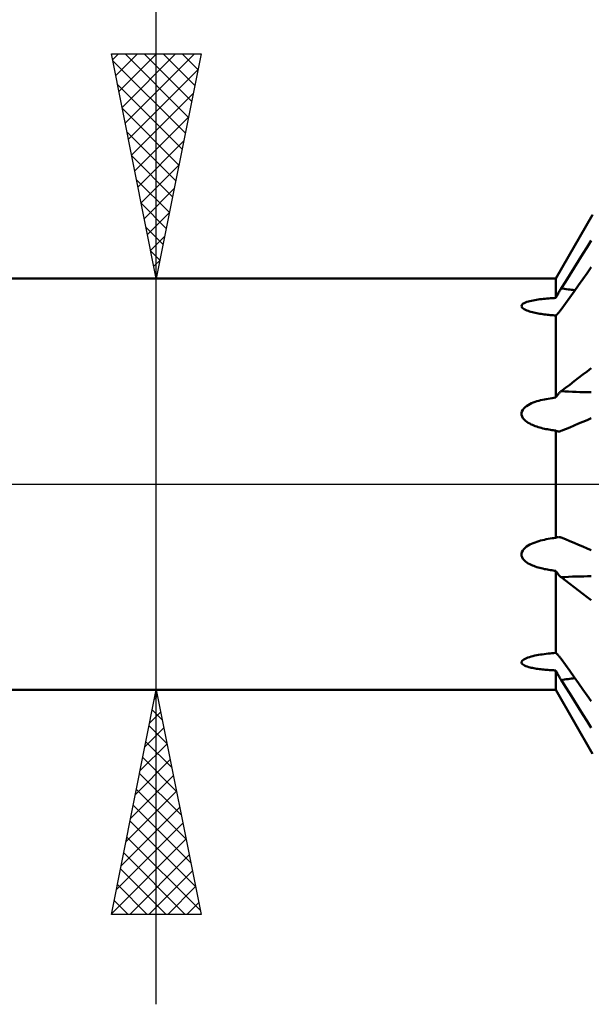
# Model space of a CAD drawing. Units: millimetres. Extents: x -61 to 98, y -43 to 53.
# Drawn here: x 26 to 39, y -12 to 10 of the extents above; entities that cross this region are included whole.
import ezdxf

# ---------------------------------------------------------------- set-up
doc = ezdxf.new("R2010")
doc.units = ezdxf.units.MM
doc.header["$LTSCALE"] = 5.65
doc.linetypes.add('LONGDASH_DASH', pattern=[0.85, 0.4, -0.2, 0.05, -0.2])
for name, color, linetype in [('1', 4, 'CONTINUOUS'), ('2', 7, 'CONTINUOUS'), ('4', 2, 'LONGDASH_DASH'), ('NOCUT', 7, 'CONTINUOUS'), ('SK4', 2, 'LONGDASH_DASH')]:
    doc.layers.add(name, color=color, linetype=linetype)

msp = doc.modelspace()

# ---------------------------------------------------------------- linework, layer by layer
at = {"layer": '1', "color": 4, "linetype": 'CONTINUOUS', "lineweight": 50}
for p, q in [((37.78, 4.58), (38.6, 6)), ((38.384, 5.128), (38.479, 5.279)), ((38.479, 5.279), (38.571, 5.424)), ((38.286, 4.973), (38.384, 5.128)), ((38.188, 4.817), (38.286, 4.973)), ((38.479, 4.702), (38.571, 4.831)), ((37.993, 4.508), (38.089, 4.661)), ((38.089, 4.661), (38.188, 4.817)), ((38.384, 4.568), (38.479, 4.702)), ((6.5, 4.58), (37.78, 4.58)), ((37.78, 4.148), (37.78, 4.58)), ((37.899, 4.359), (37.993, 4.508)), ((38.188, 4.293), (38.286, 4.431)), ((38.286, 4.431), (38.384, 4.568)), ((37.78, 4.148), (37.79, 4.168)), ((37.79, 4.168), (37.8, 4.188)), ((37.8, 4.188), (37.811, 4.207)), ((37.811, 4.207), (37.821, 4.227)), ((37.821, 4.227), (37.832, 4.247)), ((37.832, 4.247), (37.843, 4.266)), ((37.843, 4.266), (37.854, 4.286)), ((37.854, 4.286), (37.865, 4.304)), ((37.865, 4.304), (37.876, 4.323)), ((37.876, 4.323), (37.887, 4.341)), ((37.887, 4.341), (37.899, 4.359)), ((38.089, 4.155), (38.188, 4.293)), ((37.015, 3.967), (37.019, 3.986)), ((37.019, 3.947), (37.015, 3.967)), ((37.019, 3.986), (37.032, 4.004)), ((37.032, 3.929), (37.019, 3.947)), ((37.032, 4.004), (37.052, 4.02)), ((37.052, 4.02), (37.077, 4.034)), ((37.077, 4.034), (37.105, 4.047)), ((37.105, 4.047), (37.136, 4.059)), ((37.136, 4.059), (37.169, 4.069)), ((37.169, 4.069), (37.203, 4.078)), ((37.203, 4.078), (37.238, 4.086)), ((37.238, 4.086), (37.275, 4.094)), ((37.275, 4.094), (37.313, 4.101)), ((37.313, 4.101), (37.351, 4.107)), ((37.351, 4.107), (37.389, 4.112)), ((37.389, 4.112), (37.427, 4.117)), ((37.427, 4.117), (37.465, 4.122)), ((37.465, 4.122), (37.504, 4.126)), ((37.504, 4.126), (37.543, 4.13)), ((37.543, 4.13), (37.582, 4.134)), ((37.582, 4.134), (37.622, 4.137)), ((37.622, 4.137), (37.662, 4.14)), ((37.662, 4.14), (37.701, 4.143)), ((37.701, 4.143), (37.741, 4.145)), ((37.741, 4.145), (37.78, 4.148)), ((37.899, 3.889), (37.993, 4.02)), ((37.993, 4.02), (38.089, 4.155)), ((37.051, 3.911), (37.032, 3.929)), ((37.076, 3.895), (37.051, 3.911)), ((37.104, 3.881), (37.076, 3.895)), ((37.134, 3.868), (37.104, 3.881)), ((37.165, 3.857), (37.134, 3.868)), ((37.196, 3.847), (37.165, 3.857)), ((37.226, 3.838), (37.196, 3.847)), ((37.257, 3.83), (37.226, 3.838)), ((37.288, 3.822), (37.257, 3.83)), ((37.32, 3.815), (37.288, 3.822)), ((37.353, 3.809), (37.32, 3.815)), ((37.386, 3.803), (37.353, 3.809)), ((37.42, 3.797), (37.386, 3.803)), ((37.454, 3.792), (37.42, 3.797)), ((37.488, 3.787), (37.454, 3.792)), ((37.523, 3.782), (37.488, 3.787)), ((37.557, 3.778), (37.523, 3.782)), ((37.591, 3.774), (37.557, 3.778)), ((37.624, 3.77), (37.591, 3.774)), ((37.657, 3.767), (37.624, 3.77)), ((37.689, 3.764), (37.657, 3.767)), ((37.721, 3.761), (37.689, 3.764)), ((37.751, 3.758), (37.721, 3.761)), ((37.78, 3.756), (37.751, 3.758)), ((37.78, 3.756), (37.79, 3.765)), ((37.78, 1.928), (37.78, 3.756)), ((37.79, 3.765), (37.8, 3.774)), ((37.8, 3.774), (37.811, 3.784)), ((37.811, 3.784), (37.821, 3.794)), ((37.821, 3.794), (37.832, 3.806)), ((37.832, 3.806), (37.843, 3.818)), ((37.843, 3.818), (37.854, 3.831)), ((37.854, 3.831), (37.865, 3.845)), ((37.865, 3.845), (37.876, 3.859)), ((37.876, 3.859), (37.887, 3.874)), ((37.887, 3.874), (37.899, 3.889)), ((38.286, 2.366), (38.384, 2.44)), ((38.384, 2.44), (38.479, 2.512)), ((38.479, 2.512), (38.571, 2.582)), ((37.993, 2.143), (38.089, 2.216)), ((38.089, 2.216), (38.188, 2.291)), ((38.188, 2.291), (38.286, 2.366)), ((37.8, 1.961), (37.811, 1.976)), ((37.811, 1.976), (37.821, 1.991)), ((37.821, 1.991), (37.832, 2.004)), ((37.832, 2.004), (37.843, 2.017)), ((37.843, 2.017), (37.854, 2.03)), ((37.854, 2.03), (37.865, 2.041)), ((37.865, 2.041), (37.876, 2.052)), ((37.876, 2.052), (37.887, 2.062)), ((37.887, 2.062), (37.899, 2.071)), ((37.899, 2.071), (37.993, 2.143)), ((37.129, 1.74), (37.164, 1.763)), ((37.164, 1.763), (37.201, 1.783)), ((37.201, 1.783), (37.239, 1.801)), ((37.239, 1.801), (37.278, 1.817)), ((37.278, 1.817), (37.319, 1.832)), ((37.319, 1.832), (37.36, 1.846)), ((37.36, 1.846), (37.401, 1.858)), ((37.401, 1.858), (37.442, 1.869)), ((37.442, 1.869), (37.484, 1.879)), ((37.484, 1.879), (37.525, 1.888)), ((37.525, 1.888), (37.568, 1.896)), ((37.568, 1.896), (37.61, 1.904)), ((37.61, 1.904), (37.653, 1.911)), ((37.653, 1.911), (37.695, 1.917)), ((37.695, 1.917), (37.738, 1.923)), ((37.738, 1.923), (37.78, 1.928)), ((37.78, 1.928), (37.79, 1.945)), ((37.79, 1.945), (37.8, 1.961)), ((37.015, 1.581), (37.024, 1.619)), ((37.017, 1.542), (37.015, 1.581)), ((37.028, 1.504), (37.017, 1.542)), ((37.024, 1.619), (37.042, 1.654)), ((37.042, 1.654), (37.067, 1.686)), ((37.067, 1.686), (37.096, 1.715)), ((37.096, 1.715), (37.129, 1.74)), ((37.048, 1.469), (37.028, 1.504)), ((37.074, 1.438), (37.048, 1.469)), ((37.103, 1.41), (37.074, 1.438)), ((37.135, 1.386), (37.103, 1.41)), ((37.167, 1.365), (37.135, 1.386)), ((37.197, 1.348), (37.167, 1.365)), ((37.227, 1.333), (37.197, 1.348)), ((37.257, 1.319), (37.227, 1.333)), ((37.288, 1.306), (37.257, 1.319)), ((38.188, 1.307), (38.286, 1.348)), ((38.286, 1.348), (38.384, 1.389)), ((38.384, 1.389), (38.479, 1.429)), ((38.479, 1.429), (38.571, 1.468)), ((37.321, 1.294), (37.288, 1.306)), ((37.354, 1.282), (37.321, 1.294)), ((37.387, 1.272), (37.354, 1.282)), ((37.421, 1.262), (37.387, 1.272)), ((37.456, 1.253), (37.421, 1.262)), ((37.49, 1.244), (37.456, 1.253)), ((37.525, 1.236), (37.49, 1.244)), ((37.559, 1.229), (37.525, 1.236)), ((37.593, 1.222), (37.559, 1.229)), ((37.626, 1.216), (37.593, 1.222)), ((37.659, 1.21), (37.626, 1.216)), ((37.691, 1.205), (37.659, 1.21)), ((37.722, 1.201), (37.691, 1.205)), ((37.751, 1.197), (37.722, 1.201)), ((37.78, 1.193), (37.751, 1.197)), ((37.789, 1.188), (37.78, 1.193)), ((37.78, -1.193), (37.78, 1.193)), ((37.798, 1.184), (37.789, 1.188)), ((37.807, 1.181), (37.798, 1.184)), ((37.816, 1.178), (37.807, 1.181)), ((37.826, 1.177), (37.816, 1.178)), ((37.836, 1.176), (37.826, 1.177)), ((37.846, 1.175), (37.836, 1.176)), ((37.846, 1.175), (37.856, 1.176)), ((37.856, 1.176), (37.867, 1.177)), ((37.867, 1.177), (37.877, 1.18)), ((37.877, 1.18), (37.888, 1.183)), ((37.888, 1.183), (37.899, 1.187)), ((37.899, 1.187), (37.993, 1.226)), ((37.993, 1.226), (38.089, 1.266)), ((38.089, 1.266), (38.188, 1.307)), ((37.239, -1.327), (37.278, -1.31)), ((37.278, -1.31), (37.319, -1.295)), ((37.319, -1.295), (37.36, -1.28)), ((37.36, -1.28), (37.401, -1.268)), ((37.401, -1.268), (37.442, -1.256)), ((37.442, -1.256), (37.484, -1.246)), ((37.484, -1.246), (37.525, -1.236)), ((37.525, -1.236), (37.568, -1.227)), ((37.568, -1.227), (37.61, -1.219)), ((37.61, -1.219), (37.653, -1.211)), ((37.653, -1.211), (37.695, -1.205)), ((37.695, -1.205), (37.738, -1.199)), ((37.738, -1.199), (37.78, -1.193)), ((37.78, -1.193), (37.789, -1.188)), ((37.789, -1.188), (37.798, -1.184)), ((37.798, -1.184), (37.807, -1.181)), ((37.807, -1.181), (37.816, -1.178)), ((37.816, -1.178), (37.826, -1.177)), ((37.826, -1.177), (37.836, -1.176)), ((37.836, -1.176), (37.846, -1.175)), ((37.856, -1.176), (37.846, -1.175)), ((37.867, -1.177), (37.856, -1.176)), ((37.877, -1.18), (37.867, -1.177)), ((37.888, -1.183), (37.877, -1.18)), ((37.899, -1.187), (37.888, -1.183)), ((37.993, -1.226), (37.899, -1.187)), ((38.089, -1.266), (37.993, -1.226)), ((38.188, -1.307), (38.089, -1.266)), ((38.286, -1.348), (38.188, -1.307)), ((37.015, -1.552), (37.024, -1.514)), ((37.024, -1.514), (37.042, -1.478)), ((37.042, -1.478), (37.067, -1.445)), ((37.067, -1.445), (37.096, -1.416)), ((37.096, -1.416), (37.129, -1.39)), ((37.129, -1.39), (37.164, -1.367)), ((37.164, -1.367), (37.201, -1.346)), ((37.201, -1.346), (37.239, -1.327)), ((38.384, -1.389), (38.286, -1.348)), ((38.479, -1.429), (38.384, -1.389)), ((38.571, -1.468), (38.479, -1.429)), ((37.017, -1.591), (37.015, -1.552)), ((37.028, -1.628), (37.017, -1.591)), ((37.048, -1.663), (37.028, -1.628)), ((37.074, -1.694), (37.048, -1.663)), ((37.103, -1.721), (37.074, -1.694)), ((37.135, -1.745), (37.103, -1.721)), ((37.167, -1.765), (37.135, -1.745)), ((37.197, -1.781), (37.167, -1.765)), ((37.227, -1.795), (37.197, -1.781)), ((37.257, -1.809), (37.227, -1.795)), ((37.288, -1.821), (37.257, -1.809)), ((37.321, -1.833), (37.288, -1.821)), ((37.354, -1.844), (37.321, -1.833)), ((37.387, -1.854), (37.354, -1.844)), ((37.421, -1.863), (37.387, -1.854)), ((37.456, -1.872), (37.421, -1.863)), ((37.49, -1.88), (37.456, -1.872)), ((37.525, -1.888), (37.49, -1.88)), ((37.559, -1.895), (37.525, -1.888)), ((37.593, -1.901), (37.559, -1.895)), ((37.626, -1.907), (37.593, -1.901)), ((37.659, -1.912), (37.626, -1.907)), ((37.691, -1.917), (37.659, -1.912)), ((37.722, -1.921), (37.691, -1.917)), ((37.751, -1.925), (37.722, -1.921)), ((37.78, -1.928), (37.751, -1.925)), ((37.79, -1.945), (37.78, -1.928)), ((37.78, -3.756), (37.78, -1.928)), ((37.8, -1.961), (37.79, -1.945)), ((37.811, -1.976), (37.8, -1.961)), ((37.821, -1.991), (37.811, -1.976)), ((37.832, -2.004), (37.821, -1.991)), ((37.843, -2.017), (37.832, -2.004)), ((37.854, -2.03), (37.843, -2.017)), ((37.865, -2.041), (37.854, -2.03)), ((37.876, -2.052), (37.865, -2.041)), ((37.887, -2.062), (37.876, -2.052)), ((37.899, -2.071), (37.887, -2.062)), ((37.993, -2.143), (37.899, -2.071)), ((38.089, -2.216), (37.993, -2.143)), ((38.188, -2.291), (38.089, -2.216)), ((38.286, -2.366), (38.188, -2.291)), ((38.384, -2.44), (38.286, -2.366)), ((38.479, -2.512), (38.384, -2.44)), ((38.571, -2.582), (38.479, -2.512)), ((37.017, -3.953), (37.027, -3.934)), ((37.027, -3.934), (37.045, -3.916)), ((37.045, -3.916), (37.068, -3.9)), ((37.068, -3.9), (37.095, -3.885)), ((37.095, -3.885), (37.126, -3.871)), ((37.126, -3.871), (37.158, -3.859)), ((37.158, -3.859), (37.192, -3.848)), ((37.192, -3.848), (37.23, -3.837)), ((37.23, -3.837), (37.27, -3.827)), ((37.27, -3.827), (37.311, -3.817)), ((37.311, -3.817), (37.353, -3.809)), ((37.353, -3.809), (37.395, -3.801)), ((37.395, -3.801), (37.436, -3.794)), ((37.436, -3.794), (37.478, -3.788)), ((37.478, -3.788), (37.521, -3.782)), ((37.521, -3.782), (37.564, -3.777)), ((37.564, -3.777), (37.607, -3.772)), ((37.607, -3.772), (37.651, -3.767)), ((37.651, -3.767), (37.694, -3.763)), ((37.694, -3.763), (37.737, -3.76)), ((37.737, -3.76), (37.78, -3.756)), ((37.79, -3.765), (37.78, -3.756)), ((37.8, -3.774), (37.79, -3.765)), ((37.811, -3.784), (37.8, -3.774)), ((37.821, -3.795), (37.811, -3.784)), ((37.832, -3.806), (37.821, -3.795)), ((37.843, -3.818), (37.832, -3.806)), ((37.854, -3.831), (37.843, -3.818)), ((37.865, -3.845), (37.854, -3.831)), ((37.876, -3.859), (37.865, -3.845)), ((37.887, -3.874), (37.876, -3.859)), ((37.899, -3.889), (37.887, -3.874)), ((37.993, -4.02), (37.899, -3.889)), ((37.015, -3.972), (37.017, -3.953)), ((37.022, -3.991), (37.015, -3.972)), ((37.037, -4.008), (37.022, -3.991)), ((37.058, -4.024), (37.037, -4.008)), ((37.084, -4.038), (37.058, -4.024)), ((37.113, -4.05), (37.084, -4.038)), ((37.144, -4.061), (37.113, -4.05)), ((37.175, -4.071), (37.144, -4.061)), ((37.205, -4.079), (37.175, -4.071)), ((37.233, -4.085), (37.205, -4.079)), ((37.261, -4.091), (37.233, -4.085)), ((37.291, -4.097), (37.261, -4.091)), ((37.321, -4.102), (37.291, -4.097)), ((37.351, -4.107), (37.321, -4.102)), ((37.382, -4.112), (37.351, -4.107)), ((37.414, -4.116), (37.382, -4.112)), ((37.446, -4.12), (37.414, -4.116)), ((37.478, -4.124), (37.446, -4.12)), ((37.51, -4.127), (37.478, -4.124)), ((37.541, -4.13), (37.51, -4.127)), ((37.573, -4.133), (37.541, -4.13)), ((37.605, -4.136), (37.573, -4.133)), ((37.636, -4.138), (37.605, -4.136)), ((37.666, -4.14), (37.636, -4.138)), ((37.696, -4.142), (37.666, -4.14)), ((37.725, -4.144), (37.696, -4.142)), ((37.753, -4.146), (37.725, -4.144)), ((37.78, -4.148), (37.753, -4.146)), ((37.79, -4.168), (37.78, -4.148)), ((37.78, -4.58), (37.78, -4.148)), ((38.089, -4.155), (37.993, -4.02)), ((38.188, -4.293), (38.089, -4.155)), ((37.8, -4.187), (37.79, -4.168)), ((37.811, -4.207), (37.8, -4.187)), ((37.821, -4.227), (37.811, -4.207)), ((37.832, -4.247), (37.821, -4.227)), ((37.843, -4.266), (37.832, -4.247)), ((37.854, -4.285), (37.843, -4.266)), ((37.865, -4.304), (37.854, -4.285)), ((37.876, -4.323), (37.865, -4.304)), ((37.887, -4.341), (37.876, -4.323)), ((37.899, -4.359), (37.887, -4.341)), ((37.993, -4.508), (37.899, -4.359)), ((38.286, -4.431), (38.188, -4.293)), ((6.5, -4.58), (37.78, -4.58)), ((38.6, -6), (37.78, -4.58)), ((38.089, -4.661), (37.993, -4.508)), ((38.384, -4.568), (38.286, -4.431)), ((38.479, -4.702), (38.384, -4.568)), ((38.188, -4.817), (38.089, -4.661)), ((38.286, -4.973), (38.188, -4.817)), ((38.571, -4.831), (38.479, -4.702)), ((38.384, -5.128), (38.286, -4.973)), ((38.479, -5.279), (38.384, -5.128)), ((38.571, -5.424), (38.479, -5.279))]:
    msp.add_line(p, q, dxfattribs=at)
for centre, ratio, start_param, end_param in [((38.571, 7.51), 0.866025, 4.529559, 4.614003), ((38.571, 3.315), 0.34202, 4.529559, 4.712389), ((38.571, -3.315), 0.34202, 1.570796, 1.753626), ((38.571, -7.51), 0.866025, 1.669183, 1.753626)]:
    msp.add_ellipse(centre, major_axis=(3.699, 0), ratio=ratio, start_param=start_param, end_param=end_param, dxfattribs=at)
at = {"layer": '2', "color": 7, "linetype": 'CONTINUOUS', "lineweight": 25}
for p, q in [((28.875, -11.58), (28.875, 26.98)), ((28.875, 4.58), (27.875, 9.58)), ((27.875, 9.58), (29.875, 9.58)), ((27.901, 9.45), (28.03, 9.58)), ((27.905, 9.43), (29.522, 7.814)), ((27.972, 9.097), (28.455, 9.58)), ((28.042, 8.743), (28.879, 9.58)), ((28.113, 8.39), (29.303, 9.58)), ((28.18, 9.58), (29.592, 8.167)), ((28.184, 8.036), (29.728, 9.58)), ((28.604, 9.58), (29.663, 8.521)), ((29.875, 9.58), (28.875, 4.58)), ((29.028, 9.58), (29.734, 8.874)), ((29.452, 9.58), (29.805, 9.228)), ((28.254, 7.683), (29.806, 9.234)), ((28.011, 8.9), (29.451, 7.46)), ((28.325, 7.329), (29.7, 8.704)), ((28.117, 8.37), (29.38, 7.106)), ((28.396, 6.976), (29.594, 8.173)), ((28.223, 7.839), (29.31, 6.753)), ((28.467, 6.622), (29.488, 7.643)), ((28.329, 7.309), (29.239, 6.399)), ((28.537, 6.268), (29.382, 7.113)), ((28.435, 6.779), (29.168, 6.046)), ((28.608, 5.915), (29.275, 6.582)), ((28.541, 6.248), (29.097, 5.692)), ((28.679, 5.561), (29.169, 6.052)), ((28.647, 5.718), (29.027, 5.339)), ((28.749, 5.208), (29.063, 5.522)), ((28.753, 5.188), (28.956, 4.985)), ((28.82, 4.854), (28.957, 4.991)), ((28.86, 4.657), (28.885, 4.632)), ((27.875, 4.58), (29.875, 4.58)), ((29.875, -4.58), (27.875, -4.58)), ((27.875, -9.58), (28.875, -4.58)), ((28.875, -4.58), (29.875, -9.58)), ((28.834, -4.784), (28.902, -4.716)), ((28.856, -4.673), (28.903, -4.72)), ((28.786, -5.027), (29.009, -5.25)), ((28.728, -5.314), (28.973, -5.07)), ((28.622, -5.845), (29.044, -5.423)), ((28.715, -5.38), (29.115, -5.781)), ((28.516, -6.375), (29.114, -5.777)), ((28.644, -5.734), (29.221, -6.311)), ((28.41, -6.905), (29.185, -6.13)), ((28.573, -6.088), (29.327, -6.841)), ((28.304, -7.436), (29.256, -6.484)), ((28.503, -6.441), (29.433, -7.372)), ((28.432, -6.795), (29.539, -7.902)), ((28.198, -7.966), (29.326, -6.837)), ((28.092, -8.496), (29.397, -7.191)), ((28.361, -7.148), (29.645, -8.432)), ((27.986, -9.027), (29.468, -7.545)), ((28.291, -7.502), (29.752, -8.963)), ((28.22, -7.855), (29.858, -9.493)), ((27.88, -9.557), (29.539, -7.898)), ((28.149, -8.209), (29.52, -9.58)), ((28.281, -9.58), (29.609, -8.252)), ((28.079, -8.562), (29.096, -9.58)), ((28.705, -9.58), (29.68, -8.605)), ((28.008, -8.916), (28.672, -9.58)), ((29.129, -9.58), (29.751, -8.959)), ((27.937, -9.269), (28.248, -9.58)), ((29.554, -9.58), (29.821, -9.312)), ((29.875, -9.58), (27.875, -9.58))]:
    msp.add_line(p, q, dxfattribs=at)
at = {"layer": '4', "color": 2, "linetype": 'LONGDASH_DASH', "lineweight": 25}
msp.add_line((0, 0), (55.6, 0), dxfattribs=at)
at = {"layer": 'NOCUT', "color": 7, "linetype": 'CONTINUOUS', "lineweight": 25}
for p, q in [((38.6, 6), (37.78, 4.58)), ((37.78, 4.58), (6.5, 4.58)), ((6.5, 0), (55.6, 0))]:
    msp.add_line(p, q, dxfattribs=at)
at = {"layer": 'SK4', "color": 2, "linetype": 'LONGDASH_DASH', "lineweight": 25}
msp.add_line((-49.4, 0), (60.6, 0), dxfattribs=at)

doc.saveas('drawing.dxf')
